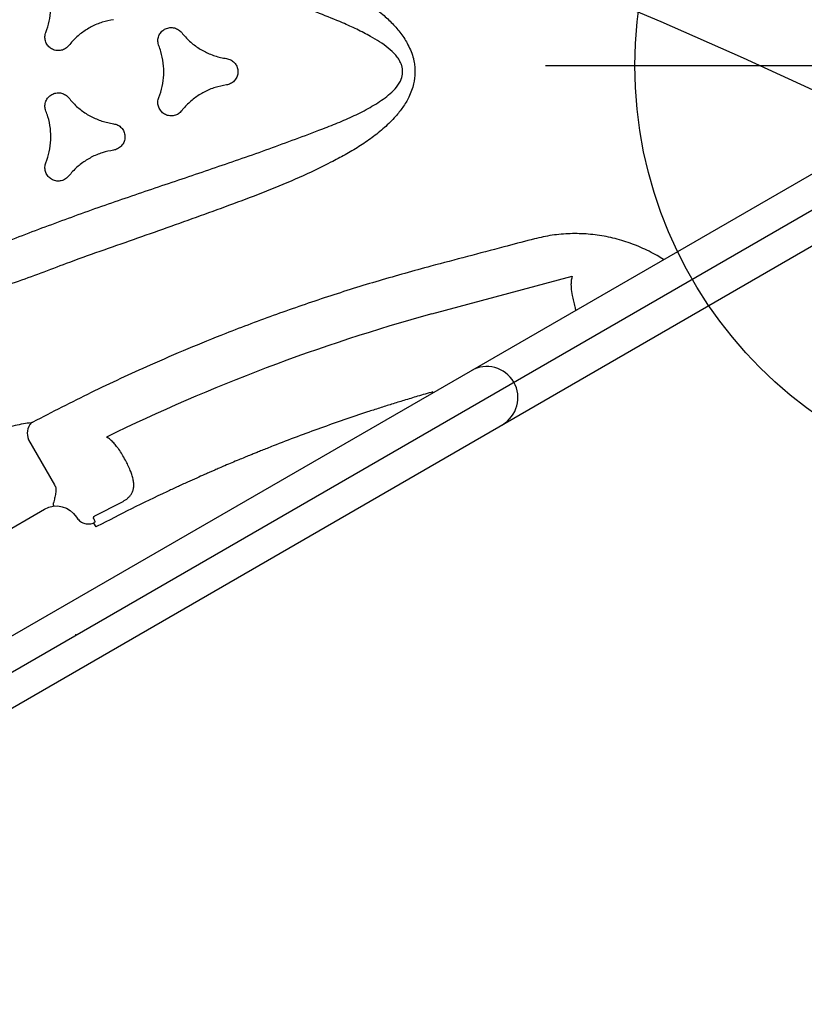
# Model space of a CAD drawing. Extents: x 7197 to 7862, y -5949 to -5314.
# Drawn here: x 7470 to 7487, y -5582 to -5562 of the extents above; entities that cross this region are included whole.
import ezdxf

# ---------------------------------------------------------------- set-up
doc = ezdxf.new("R2010")
doc.units = 0
doc.header["$MEASUREMENT"] = 0
doc.linetypes.add('DASHED', pattern=[0.75, 0.5, -0.25])
doc.layers.get('0').update_dxf_attribs({"color": 5, "linetype": 'CONTINUOUS'})
for name, color, linetype in [('9_FT_OVERLAP', 1, 'CONTINUOUS'), ('FT', 1, 'CONTINUOUS'), ('NODE', 7, 'CONTINUOUS')]:
    doc.layers.add(name, color=color, linetype=linetype)

msp = doc.modelspace()

# ---------------------------------------------------------------- linework, layer by layer
for p, q in [((7452.636, -5584.548, 72), (7489.127, -5563.48, 72)), ((7452.591, -5585.334, 72), (7489.83, -5563.834, 72)), ((7453.285, -5585.692, 72), (7489.793, -5564.614, 72)), ((7480.875, -5566.235, 72), (7480.809, -5566.253, 72)), ((7478.711, -5567.818, 72), (7481.673, -5567.024, 72)), ((7470.206, -5570.469, 72), (7470.755, -5571.419, 72)), ((7471.607, -5572.076, 72), (7472.175, -5571.785, 72)), ((7469.247, -5572.682, 72), (7470.545, -5571.933, 72)), ((7471.581, -5572.226, 72), (7471.589, -5572.214, 72)), ((7471.581, -5572.226, 72), (7471.628, -5572.308, 72)), ((7471.612, -5572.204, 72), (7471.616, -5572.202, 72)), ((7471.659, -5572.294, 72), (7471.628, -5572.308, 72))]:
    msp.add_line(p, q)
at = {"elevation": 56}
for points in [[(7319.977, -5676.631, 0), (7318.783, -5676.625, 0.071282)], [(7320.019, -5676.653, 0), (7318.825, -5676.653, 0.071282)]]:
    msp.add_lwpolyline(points, format="xyb", dxfattribs=at)
for centre, radius, start, end in [((7489.064, -5605.507, 72), 39.085, 105.3599, 116.1194), ((7479.871, -5569.584, 72), 0.657, 300, 120), ((7470.548, -5570.341, 72), 0.365, 140.9782, 200.4413)]:
    msp.add_arc(centre, radius, start, end)
at = {"extrusion": (1.4509e-14, -6.46384e-15, -1)}
msp.add_ellipse((7470.795, -5572.366, 72), major_axis=(0.387, 0.318), ratio=0.998592, start_param=4.877622, end_param=6.418132, dxfattribs=at)
for points, knots in [([(7468.849, -5557.859, 72), (7469.31, -5558.036, 72), (7470.233, -5558.39, 72), (7471.636, -5558.896, 72), (7473.053, -5559.393, 72), (7474.279, -5559.832, 72), (7475.301, -5560.221, 72), (7476.013, -5560.522, 72), (7476.61, -5560.808, 72), (7477.038, -5561.046, 72), (7477.395, -5561.279, 72), (7477.66, -5561.484, 72), (7477.885, -5561.694, 72), (7478.067, -5561.904, 72), (7478.196, -5562.105, 72), (7478.278, -5562.285, 72), (7478.318, -5562.407, 72), (7478.351, -5562.557, 72), (7478.366, -5562.736, 72), (7478.34, -5562.94, 72), (7478.289, -5563.11, 72), (7478.217, -5563.279, 72), (7478.106, -5563.464, 72), (7477.933, -5563.681, 72), (7477.715, -5563.896, 72), (7477.454, -5564.106, 72), (7477.175, -5564.295, 72), (7476.884, -5564.465, 72), (7476.467, -5564.687, 72), (7475.917, -5564.948, 72), (7475.229, -5565.234, 72), (7474.532, -5565.498, 72), (7473.594, -5565.837, 72), (7472.419, -5566.257, 72), (7471.11, -5566.706, 72), (7469.936, -5567.176, 72), (7469.182, -5567.373, 72), (7468.849, -5567.565, 72), (7468.849, -5567.565, 72)], [0, 0, 0, 0, 0.067264, 0.13453, 0.203154, 0.271775, 0.311873, 0.35196, 0.377023, 0.402074, 0.418613, 0.435142, 0.447789, 0.46046, 0.473046, 0.480193, 0.487335, 0.490466, 0.501046, 0.511587, 0.518382, 0.52518, 0.536453, 0.547742, 0.562901, 0.578122, 0.593427, 0.608763, 0.62402, 0.657818, 0.691646, 0.725508, 0.759351, 0.827386, 0.895421, 0.947711, 1, 1, 1, 1, 1]), ([(7468.522, -5566.787, 72), (7468.883, -5566.639, 72), (7469.605, -5566.344, 72), (7470.705, -5565.923, 72), (7471.821, -5565.521, 72), (7472.952, -5565.137, 72), (7474.083, -5564.756, 72), (7475.211, -5564.366, 72), (7476.076, -5564.046, 72), (7476.683, -5563.81, 72), (7477.032, -5563.662, 72), (7477.372, -5563.494, 72), (7477.64, -5563.328, 72), (7477.84, -5563.176, 72), (7477.953, -5563.063, 72), (7478.027, -5562.958, 72), (7478.079, -5562.855, 72), (7478.106, -5562.727, 72), (7478.09, -5562.615, 72), (7478.057, -5562.524, 72), (7478.017, -5562.448, 72), (7477.929, -5562.334, 72), (7477.796, -5562.208, 72), (7477.614, -5562.08, 72), (7477.392, -5561.95, 72), (7477.132, -5561.815, 72), (7476.772, -5561.654, 72), (7476.345, -5561.48, 72), (7475.743, -5561.257, 72), (7475.028, -5561.006, 72), (7473.996, -5560.657, 72), (7472.76, -5560.237, 72), (7471.33, -5559.733, 72), (7469.915, -5559.204, 72), (7468.986, -5558.826, 72), (7468.522, -5558.637, 72)], [0, 0, 0, 0, 0.055426, 0.110853, 0.167386, 0.22393, 0.280478, 0.337013, 0.393539, 0.411503, 0.429501, 0.447436, 0.465315, 0.474224, 0.483107, 0.487815, 0.492514, 0.499324, 0.506131, 0.508194, 0.513183, 0.518184, 0.528619, 0.539139, 0.549657, 0.565199, 0.580748, 0.605697, 0.630649, 0.671991, 0.713335, 0.785427, 0.857516, 0.928759, 1, 1, 1, 1]), ([(7470.576, -5561.882, 72), (7470.602, -5561.805, 72), (7470.656, -5561.649, 72), (7470.686, -5561.403, 72), (7470.676, -5561.153, 72), (7470.634, -5560.949, 72), (7470.59, -5560.831, 72), (7470.576, -5560.792, 72)], [0, 0, 0, 0, 0.218607, 0.443557, 0.662168, 0.887123, 1, 1, 1, 1]), ([(7472.002, -5561.616, 72), (7471.922, -5561.631, 72), (7471.76, -5561.663, 72), (7471.532, -5561.76, 72), (7471.321, -5561.893, 72), (7471.165, -5562.032, 72), (7471.085, -5562.128, 72), (7471.058, -5562.161, 72)], [0, 0, 0, 0, 0.218628, 0.443596, 0.662224, 0.887192, 1, 1, 1, 1]), ([(7471.058, -5562.161, 72), (7471.036, -5562.184, 72), (7470.992, -5562.229, 72), (7470.902, -5562.266, 72), (7470.806, -5562.272, 72), (7470.713, -5562.245, 72), (7470.635, -5562.19, 72), (7470.579, -5562.111, 72), (7470.552, -5562.019, 72), (7470.556, -5561.94, 72), (7470.571, -5561.896, 72), (7470.576, -5561.882, 72)], [0, 0, 0, 0, 0.118151, 0.236304, 0.354459, 0.472623, 0.590778, 0.708919, 0.827061, 0.945204, 1, 1, 1, 1]), ([(7472.957, -5562.167, 72), (7472.948, -5562.136, 72), (7472.931, -5562.075, 72), (7472.944, -5561.979, 72), (7472.987, -5561.893, 72), (7473.056, -5561.826, 72), (7473.143, -5561.786, 72), (7473.239, -5561.777, 72), (7473.333, -5561.8, 72), (7473.4, -5561.843, 72), (7473.43, -5561.878, 72), (7473.439, -5561.889, 72)], [0, 0, 0, 0, 0.118133, 0.236262, 0.35439, 0.472526, 0.590674, 0.708838, 0.827, 0.945158, 1, 1, 1, 1]), ([(7473.439, -5561.889, 72), (7473.493, -5561.95, 72), (7473.601, -5562.075, 72), (7473.8, -5562.224, 72), (7474.02, -5562.34, 72), (7474.218, -5562.405, 72), (7474.342, -5562.427, 72), (7474.383, -5562.434, 72)], [0, 0, 0, 0, 0.218609, 0.443559, 0.662168, 0.887117, 1, 1, 1, 1]), ([(7472.957, -5563.257, 72), (7472.984, -5563.18, 72), (7473.038, -5563.024, 72), (7473.067, -5562.778, 72), (7473.057, -5562.528, 72), (7473.015, -5562.324, 72), (7472.972, -5562.206, 72), (7472.957, -5562.167, 72)], [0, 0, 0, 0, 0.218602, 0.443543, 0.662138, 0.887079, 1, 1, 1, 1]), ([(7474.383, -5562.434, 72), (7474.414, -5562.441, 72), (7474.476, -5562.457, 72), (7474.552, -5562.517, 72), (7474.606, -5562.596, 72), (7474.629, -5562.69, 72), (7474.62, -5562.786, 72), (7474.58, -5562.873, 72), (7474.514, -5562.942, 72), (7474.443, -5562.979, 72), (7474.398, -5562.988, 72), (7474.383, -5562.99, 72)], [0, 0, 0, 0, 0.11816, 0.236325, 0.354483, 0.472629, 0.590752, 0.708877, 0.82701, 0.945158, 1, 1, 1, 1]), ([(7474.383, -5562.99, 72), (7474.303, -5563.006, 72), (7474.141, -5563.037, 72), (7473.913, -5563.135, 72), (7473.702, -5563.268, 72), (7473.546, -5563.407, 72), (7473.466, -5563.503, 72), (7473.439, -5563.536, 72)], [0, 0, 0, 0, 0.21863, 0.443602, 0.662234, 0.887208, 1, 1, 1, 1]), ([(7470.576, -5563.542, 72), (7470.567, -5563.511, 72), (7470.549, -5563.45, 72), (7470.563, -5563.354, 72), (7470.606, -5563.268, 72), (7470.675, -5563.201, 72), (7470.762, -5563.161, 72), (7470.858, -5563.152, 72), (7470.951, -5563.175, 72), (7471.018, -5563.218, 72), (7471.048, -5563.253, 72), (7471.058, -5563.264, 72)], [0, 0, 0, 0, 0.118137, 0.236282, 0.354417, 0.472556, 0.5907, 0.708849, 0.827011, 0.945157, 1, 1, 1, 1]), ([(7471.058, -5563.264, 72), (7471.111, -5563.325, 72), (7471.22, -5563.45, 72), (7471.418, -5563.599, 72), (7471.639, -5563.715, 72), (7471.837, -5563.78, 72), (7471.961, -5563.802, 72), (7472.002, -5563.809, 72)], [0, 0, 0, 0, 0.218613, 0.443566, 0.662185, 0.887144, 1, 1, 1, 1]), ([(7473.439, -5563.536, 72), (7473.417, -5563.558, 72), (7473.373, -5563.604, 72), (7473.283, -5563.64, 72), (7473.187, -5563.647, 72), (7473.095, -5563.62, 72), (7473.016, -5563.565, 72), (7472.96, -5563.486, 72), (7472.934, -5563.394, 72), (7472.937, -5563.315, 72), (7472.952, -5563.271, 72), (7472.957, -5563.257, 72)], [0, 0, 0, 0, 0.1181514, 0.2363003, 0.3544586, 0.4726281, 0.5907961, 0.7089486, 0.8270898, 0.9452221, 1, 1, 1, 1]), ([(7470.576, -5564.632, 72), (7470.602, -5564.555, 72), (7470.656, -5564.399, 72), (7470.686, -5564.152, 72), (7470.676, -5563.903, 72), (7470.634, -5563.699, 72), (7470.59, -5563.581, 72), (7470.576, -5563.542, 72)], [0, 0, 0, 0, 0.21861, 0.443553, 0.662164, 0.887112, 1, 1, 1, 1]), ([(7472.002, -5563.809, 72), (7472.033, -5563.816, 72), (7472.095, -5563.831, 72), (7472.171, -5563.891, 72), (7472.224, -5563.971, 72), (7472.248, -5564.065, 72), (7472.239, -5564.161, 72), (7472.199, -5564.248, 72), (7472.132, -5564.317, 72), (7472.062, -5564.354, 72), (7472.016, -5564.363, 72), (7472.002, -5564.365, 72)], [0, 0, 0, 0, 0.118157, 0.236322, 0.354471, 0.47262, 0.590767, 0.7089, 0.827034, 0.945176, 1, 1, 1, 1]), ([(7472.002, -5564.365, 72), (7471.922, -5564.381, 72), (7471.76, -5564.412, 72), (7471.532, -5564.51, 72), (7471.321, -5564.643, 72), (7471.165, -5564.781, 72), (7471.085, -5564.878, 72), (7471.058, -5564.91, 72)], [0, 0, 0, 0, 0.218617, 0.443575, 0.662194, 0.887153, 1, 1, 1, 1]), ([(7471.058, -5564.91, 72), (7471.036, -5564.933, 72), (7470.992, -5564.979, 72), (7470.902, -5565.015, 72), (7470.806, -5565.022, 72), (7470.713, -5564.995, 72), (7470.635, -5564.94, 72), (7470.579, -5564.861, 72), (7470.552, -5564.769, 72), (7470.556, -5564.69, 72), (7470.571, -5564.646, 72), (7470.576, -5564.632, 72)], [0, 0, 0, 0, 0.118146, 0.23629, 0.354441, 0.472591, 0.590751, 0.708906, 0.82706, 0.945204, 1, 1, 1, 1]), ([(7480.809, -5566.253, 72), (7480.616, -5566.304, 72), (7479.911, -5566.49, 72), (7479.206, -5566.676, 72), (7478.695, -5566.811, 72)], [0, 0, 0, 0, 0.274448, 1, 1, 1, 1]), ([(7483.598, -5566.673, 72), (7483.553, -5566.644, 72), (7483.398, -5566.549, 72), (7483.122, -5566.41, 72), (7482.763, -5566.275, 72), (7482.392, -5566.182, 72), (7482.013, -5566.129, 72), (7481.63, -5566.12, 72), (7481.248, -5566.151, 72), (7480.999, -5566.207, 72), (7480.875, -5566.235, 72)], [0.2667769, 0.2667769, 0.2667769, 0.2667769, 0.3082637, 0.4074325, 0.5060594, 0.604988, 0.7036063, 0.8022997, 0.9013051, 1, 1, 1, 1]), ([(7478.695, -5566.811, 72), (7478.33, -5566.912, 72), (7477.598, -5567.112, 72), (7476.511, -5567.453, 72), (7475.433, -5567.824, 72), (7474.451, -5568.193, 72), (7473.565, -5568.553, 72), (7472.616, -5568.963, 72), (7471.522, -5569.468, 72), (7470.707, -5569.889, 72), (7470.3, -5570.1, 72)], [0, 0, 0, 0, 0.125899, 0.251798, 0.378117, 0.504436, 0.600033, 0.695676, 0.847747, 1, 1, 1, 1]), ([(7481.673, -5567.024, 72), (7481.666, -5567.052, 72), (7481.65, -5567.107, 72), (7481.646, -5567.187, 72), (7481.648, -5567.24, 72), (7481.649, -5567.261, 72)], [0, 0, 0, 0, 0.374189, 0.758257, 1, 1, 1, 1]), ([(7481.649, -5567.261, 72), (7481.655, -5567.316, 72), (7481.665, -5567.41, 72), (7481.696, -5567.548, 72), (7481.723, -5567.652, 72), (7481.741, -5567.716, 72), (7481.749, -5567.74, 72)], [0, 0, 0, 0, 0.2315606, 0.3903541, 0.5491562, 0.6472056, 0.6472056, 0.6472056, 0.6472056]), ([(7478.736, -5569.46, 72), (7478.628, -5569.491, 72), (7478.424, -5569.55, 72), (7478.134, -5569.638, 72), (7477.867, -5569.72, 72), (7477.61, -5569.802, 72), (7477.109, -5569.964, 72), (7476.53, -5570.164, 72), (7475.869, -5570.407, 72), (7475.493, -5570.551, 72), (7475.244, -5570.649, 72), (7475.131, -5570.695, 72), (7475.032, -5570.734, 72), (7474.946, -5570.769, 72), (7474.858, -5570.805, 72), (7474.757, -5570.847, 72), (7474.634, -5570.898, 72), (7474.496, -5570.955, 72), (7474.359, -5571.013, 72), (7474.24, -5571.065, 72), (7474.146, -5571.105, 72), (7474.07, -5571.138, 72), (7473.996, -5571.17, 72), (7473.892, -5571.216, 72), (7473.745, -5571.282, 72), (7473.553, -5571.368, 72), (7473.342, -5571.465, 72), (7472.947, -5571.649, 72), (7472.384, -5571.92, 72), (7471.9, -5572.17, 72), (7471.659, -5572.294, 72)], [0, 0, 0, 0, 0.044133, 0.083477, 0.119001, 0.154105, 0.189088, 0.325939, 0.394852, 0.465809, 0.483961, 0.499994, 0.513876, 0.525606, 0.536682, 0.551201, 0.56849, 0.589129, 0.609814, 0.626831, 0.640177, 0.649908, 0.659648, 0.671541, 0.694584, 0.72295, 0.754524, 0.785734, 0.893771, 1, 1, 1, 1]), ([(7470.265, -5570.112, 72), (7470.211, -5570.119, 72), (7470.103, -5570.134, 72), (7469.926, -5570.17, 72), (7469.74, -5570.218, 72), (7469.545, -5570.279, 72), (7469.348, -5570.358, 72), (7469.183, -5570.42, 72), (7469.094, -5570.48, 72), (7469.064, -5570.488, 72), (7469.064, -5570.488, 72)], [0, 0, 0, 0, 0.154309, 0.309065, 0.463336, 0.619832, 0.776857, 0.933292, 0.999998, 1, 1, 1, 1]), ([(7470.3, -5570.1, 72), (7470.295, -5570.102, 72), (7470.285, -5570.107, 72), (7470.273, -5570.11, 72), (7470.267, -5570.111, 72), (7470.265, -5570.112, 72)], [0, 0, 0, 0, 0.391805, 0.780054, 1, 1, 1, 1]), ([(7472.067, -5570.609, 72), (7472.048, -5570.585, 72), (7472.006, -5570.533, 72), (7471.937, -5570.465, 72), (7471.884, -5570.431, 72), (7471.857, -5570.413, 72)], [0, 0, 0, 0, 0.303758, 0.647661, 1, 1, 1, 1]), ([(7472.372, -5571.159, 72), (7472.366, -5571.146, 72), (7472.347, -5571.096, 72), (7472.308, -5571.008, 72), (7472.25, -5570.895, 72), (7472.185, -5570.781, 72), (7472.123, -5570.684, 72), (7472.083, -5570.63, 72), (7472.067, -5570.609, 72)], [0, 0, 0, 0, 0.072353, 0.263843, 0.455355, 0.66362, 0.871884, 1, 1, 1, 1]), ([(7472.175, -5571.785, 72), (7472.212, -5571.765, 72), (7472.27, -5571.731, 72), (7472.332, -5571.674, 72), (7472.375, -5571.623, 72), (7472.406, -5571.566, 72), (7472.426, -5571.499, 72), (7472.432, -5571.425, 72), (7472.425, -5571.341, 72), (7472.405, -5571.253, 72), (7472.383, -5571.19, 72), (7472.372, -5571.159, 72)], [0, 0, 0, 0, 0.146235, 0.233331, 0.320552, 0.418582, 0.516731, 0.633633, 0.750632, 0.875294, 1, 1, 1, 1]), ([(7470.755, -5571.419, 72), (7470.762, -5571.432, 72), (7470.78, -5571.463, 72), (7470.789, -5571.507, 72), (7470.787, -5571.536, 72), (7470.787, -5571.544, 72)], [0, 0, 0, 0, 0.333749, 0.818722, 1, 1, 1, 1]), ([(7470.787, -5571.544, 72), (7470.783, -5571.581, 72), (7470.774, -5571.653, 72), (7470.756, -5571.722, 72), (7470.743, -5571.77, 72), (7470.735, -5571.796, 72), (7470.727, -5571.823, 72), (7470.725, -5571.84, 72), (7470.728, -5571.851, 72), (7470.736, -5571.856, 72), (7470.742, -5571.858, 72), (7470.746, -5571.859, 72), (7470.747, -5571.859, 72), (7470.748, -5571.859, 72), (7470.748, -5571.859, 72), (7470.748, -5571.859, 72)], [0, 0, 0, 0, 0.171487, 0.3291, 0.338971, 0.453229, 0.506688, 0.606286, 0.706383, 0.845478, 0.944442, 0.982692, 0.994806, 0.998468, 1, 1, 1, 1]), ([(7471.582, -5572.129, 72), (7471.581, -5572.125, 72), (7471.578, -5572.119, 72), (7471.58, -5572.107, 72), (7471.585, -5572.095, 72), (7471.591, -5572.087, 72), (7471.598, -5572.082, 72), (7471.603, -5572.078, 72), (7471.606, -5572.076, 72), (7471.607, -5572.076, 72)], [0, 0, 0, 0, 0.26358, 0.493742, 0.693633, 0.816995, 0.869994, 0.974233, 1, 1, 1, 1]), ([(7471.221, -5572.102, 72), (7471.241, -5572.129, 72), (7471.283, -5572.183, 72), (7471.374, -5572.233, 72), (7471.474, -5572.251, 72), (7471.545, -5572.239, 72), (7471.579, -5572.227, 72), (7471.581, -5572.226, 72)], [0, 0, 0, 0, 0.245393, 0.490779, 0.736332, 0.982047, 1, 1, 1, 1]), ([(7471.616, -5572.202, 72), (7471.615, -5572.198, 72), (7471.611, -5572.185, 72), (7471.595, -5572.153, 72), (7471.582, -5572.129, 72)], [0, 0, 0, 0, 0.2341078, 1, 1, 1, 1]), ([(7471.612, -5572.204, 72), (7471.606, -5572.206, 72), (7471.599, -5572.21, 72), (7471.591, -5572.213, 72), (7471.589, -5572.214, 72)], [0, 0, 0, 0, 0.762636, 1, 1, 1, 1])]:
    msp.add_open_spline(points, degree=3, knots=knots)
at = {"layer": '9_FT_OVERLAP', "linetype": 'DASHED', "ltscale": 40}
msp.add_arc((7438.416, -5666.395), 114.045, 29.08071, 90.91929, dxfattribs=at)
at = {"layer": 'FT'}
msp.add_line((7481.108, -5562.584), (7502.882, -5562.584), dxfattribs=at)
msp.add_circle((7491.995, -5562.584), 9, dxfattribs=at)
at = {"layer": 'NODE'}
msp.add_point((7471.21, -5574.584, 72), dxfattribs=at)
msp.add_point((7471.21, -5574.584, 72), dxfattribs=at)

doc.saveas('drawing.dxf')
